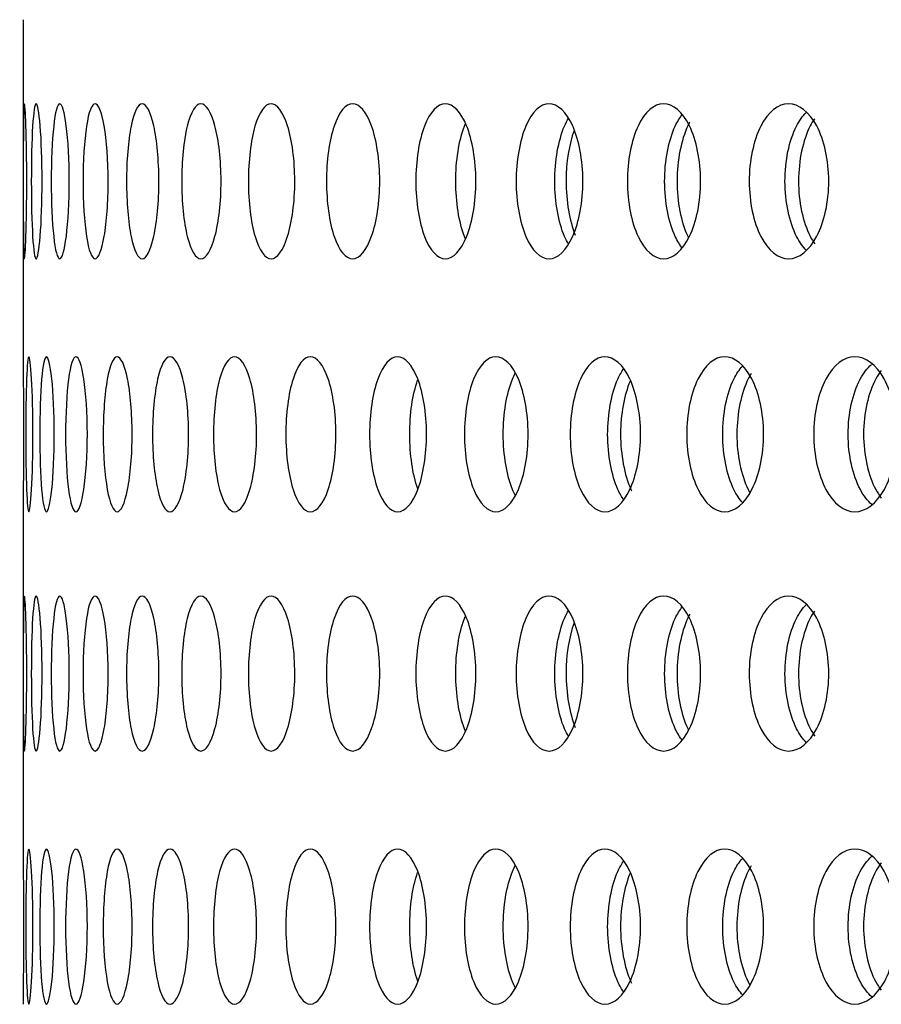
# Model space of a CAD drawing. Units: millimetres. Extents: x 0 to 291, y -7 to 204.
# Drawn here: x 238 to 241, y 148 to 151 of the extents above; entities that cross this region are included whole.
import ezdxf
from ezdxf.enums import TextEntityAlignment as Align

# ---------------------------------------------------------------- set-up
doc = ezdxf.new("R2010")
doc.units = ezdxf.units.MM
doc.layers.add('C-23G-CHAPA_CUBO', color=7, linetype='Continuous')
doc.layers.add('Predeterminado', color=7, linetype='Continuous')
doc.styles.add('SEACAD_Arial', font='arial.ttf')
doc.dimstyles.new('ISO', dxfattribs={"dimtxt": 3.125, "dimasz": 3.125, "dimexe": 1.5625, "dimexo": 0, "dimgap": 0.78125, "dimtad": 0, "dimlfac": 10, "dimtxsty": 'SEACAD_Arial', "dimblk1": '_SE_FILLED', "dimblk2": '_SE_FILLED', "dimsah": 1, "dimcen": 1.5625, "dimadec": 1, "dimazin": 0, "dimtfac": 0.5, "dimtmove": 0, "dimatfit": 3, "dimfxl": 1, "dimarcsym": 0})

# ---------------------------------------------------------------- blocks, each defined once
blk = doc.blocks.new('SE3')
at = {"layer": 'C-23G-CHAPA_CUBO', "color": 7, "linetype": 'Continuous'}
for p, q in [((238.0611, 151.3307), (238.0611, 150.2621)), ((238.0611, 149.7742), (238.0611, 148.7056))]:
    blk.add_line(p, q, dxfattribs=at)
for points, knots in [([(238.0655, 150.5758), (238.0641, 150.5758), (238.0631, 150.6015), (238.0619, 150.6912), (238.0617, 150.7557), (238.0617, 150.885), (238.0619, 150.9493), (238.0631, 151.0403), (238.0641, 151.0657), (238.067, 151.066), (238.0688, 151.0404), (238.0718, 150.9509), (238.0729, 150.8868), (238.0729, 150.7563), (238.0718, 150.6919), (238.0689, 150.6017), (238.067, 150.5758), (238.0655, 150.5758)], [0, 0, 0, 0, 0.125, 0.125, 0.25, 0.25, 0.375, 0.375, 0.5, 0.5, 0.625, 0.625, 0.75, 0.75, 0.875, 0.875, 1, 1, 1, 1]), ([(238.1026, 150.5758), (238.0982, 150.5758), (238.0942, 150.6015), (238.0888, 150.6912), (238.0873, 150.7557), (238.0873, 150.885), (238.0887, 150.9493), (238.0942, 151.0403), (238.0982, 151.0657), (238.107, 151.066), (238.1118, 151.0404), (238.1191, 150.9509), (238.1214, 150.8868), (238.1214, 150.7563), (238.1191, 150.6919), (238.1119, 150.6017), (238.1071, 150.5758), (238.1026, 150.5758)], [0, 0, 0, 0, 0.125, 0.125, 0.25, 0.25, 0.375, 0.375, 0.5, 0.5, 0.625, 0.625, 0.75, 0.75, 0.875, 0.875, 1, 1, 1, 1]), ([(238.1772, 150.5758), (238.1698, 150.5758), (238.1629, 150.6015), (238.1532, 150.6912), (238.1504, 150.7557), (238.1504, 150.885), (238.1531, 150.9493), (238.1629, 151.0403), (238.1698, 151.0657), (238.1845, 151.066), (238.1922, 151.0404), (238.2037, 150.9509), (238.2074, 150.8868), (238.2074, 150.7563), (238.2038, 150.6919), (238.1923, 150.6017), (238.1846, 150.5758), (238.1772, 150.5758)], [0, 0, 0, 0, 0.125, 0.125, 0.25, 0.25, 0.375, 0.375, 0.5, 0.5, 0.625, 0.625, 0.75, 0.75, 0.875, 0.875, 1, 1, 1, 1]), ([(238.289, 150.5758), (238.2786, 150.5758), (238.2688, 150.6015), (238.2549, 150.6912), (238.2509, 150.7557), (238.2508, 150.885), (238.2548, 150.9493), (238.2688, 151.0403), (238.2787, 151.0657), (238.2992, 151.066), (238.3099, 151.0404), (238.3256, 150.9509), (238.3305, 150.8868), (238.3306, 150.7563), (238.3258, 150.6919), (238.3101, 150.6017), (238.2994, 150.5758), (238.289, 150.5758)], [0, 0, 0, 0, 0.125, 0.125, 0.25, 0.25, 0.375, 0.375, 0.5, 0.5, 0.625, 0.625, 0.75, 0.75, 0.875, 0.875, 1, 1, 1, 1]), ([(238.4379, 150.5758), (238.4246, 150.5758), (238.4119, 150.6015), (238.3938, 150.6912), (238.3884, 150.7557), (238.3884, 150.885), (238.3936, 150.9493), (238.4119, 151.0403), (238.4246, 151.0657), (238.451, 151.066), (238.4646, 151.0404), (238.4845, 150.9509), (238.4907, 150.8868), (238.4907, 150.7563), (238.4847, 150.6919), (238.4648, 150.6017), (238.4513, 150.5758), (238.4379, 150.5758)], [0, 0, 0, 0, 0.125, 0.125, 0.25, 0.25, 0.375, 0.375, 0.5, 0.5, 0.625, 0.625, 0.75, 0.75, 0.875, 0.875, 1, 1, 1, 1]), ([(238.6236, 150.5758), (238.6073, 150.5758), (238.5918, 150.6015), (238.5694, 150.6912), (238.5629, 150.7557), (238.5628, 150.885), (238.5692, 150.9493), (238.5917, 151.0403), (238.6074, 151.0657), (238.6395, 151.066), (238.656, 151.0404), (238.68, 150.9509), (238.6874, 150.8868), (238.6875, 150.7563), (238.6802, 150.6919), (238.6562, 150.6017), (238.6398, 150.5758), (238.6236, 150.5758)], [0, 0, 0, 0, 0.125, 0.125, 0.25, 0.25, 0.375, 0.375, 0.5, 0.5, 0.625, 0.625, 0.75, 0.75, 0.875, 0.875, 1, 1, 1, 1]), ([(238.8456, 150.5758), (238.8264, 150.5758), (238.8081, 150.6015), (238.7816, 150.6912), (238.7738, 150.7557), (238.7737, 150.885), (238.7814, 150.9493), (238.808, 151.0403), (238.8265, 151.0657), (238.8643, 151.066), (238.8837, 151.0404), (238.9118, 150.9509), (238.9205, 150.8868), (238.9206, 150.7563), (238.912, 150.6919), (238.884, 150.6017), (238.8647, 150.5758), (238.8456, 150.5758)], [0, 0, 0, 0, 0.125, 0.125, 0.25, 0.25, 0.375, 0.375, 0.5, 0.5, 0.625, 0.625, 0.75, 0.75, 0.875, 0.875, 1, 1, 1, 1]), ([(239.1035, 150.5758), (239.0815, 150.5758), (239.0603, 150.6015), (239.0298, 150.6912), (239.0208, 150.7557), (239.0207, 150.885), (239.0295, 150.9493), (239.0603, 151.0403), (239.0816, 151.0657), (239.125, 151.066), (239.1472, 151.0404), (239.1793, 150.9509), (239.1892, 150.8868), (239.1893, 150.7563), (239.1796, 150.6919), (239.1475, 150.6017), (239.1255, 150.5758), (239.1035, 150.5758)], [0, 0, 0, 0, 0.125, 0.125, 0.25, 0.25, 0.375, 0.375, 0.5, 0.5, 0.625, 0.625, 0.75, 0.75, 0.875, 0.875, 1, 1, 1, 1]), ([(239.3968, 150.5758), (239.372, 150.5758), (239.3481, 150.6015), (239.3135, 150.6912), (239.3033, 150.7557), (239.3032, 150.885), (239.3132, 150.9493), (239.348, 151.0403), (239.372, 151.0657), (239.421, 151.066), (239.446, 151.0404), (239.4821, 150.9509), (239.4931, 150.8868), (239.4933, 150.7563), (239.4824, 150.6919), (239.4463, 150.6017), (239.4215, 150.5758), (239.3968, 150.5758)], [0, 0, 0, 0, 0.125, 0.125, 0.25, 0.25, 0.375, 0.375, 0.5, 0.5, 0.625, 0.625, 0.75, 0.75, 0.875, 0.875, 1, 1, 1, 1]), ([(239.7248, 150.5758), (239.6972, 150.5758), (239.6706, 150.6015), (239.6322, 150.6912), (239.6207, 150.7557), (239.6206, 150.885), (239.6318, 150.9493), (239.6706, 151.0403), (239.6973, 151.0657), (239.7517, 151.066), (239.7794, 151.0404), (239.8194, 150.9509), (239.8316, 150.8868), (239.8318, 150.7563), (239.8197, 150.6919), (239.7798, 150.6017), (239.7523, 150.5758), (239.7248, 150.5758)], [0, 0, 0, 0, 0.125, 0.125, 0.25, 0.25, 0.375, 0.375, 0.5, 0.5, 0.625, 0.625, 0.75, 0.75, 0.875, 0.875, 1, 1, 1, 1]), ([(240.0869, 150.5758), (240.0566, 150.5758), (240.0274, 150.6015), (239.9851, 150.6912), (239.9725, 150.7557), (239.9724, 150.885), (239.9847, 150.9493), (240.0273, 151.0403), (240.0567, 151.0657), (240.1164, 151.066), (240.1468, 151.0404), (240.1906, 150.9509), (240.204, 150.8868), (240.2041, 150.7563), (240.1909, 150.6919), (240.1472, 150.6017), (240.1171, 150.5758), (240.0869, 150.5758)], [0, 0, 0, 0, 0.125, 0.125, 0.25, 0.25, 0.375, 0.375, 0.5, 0.5, 0.625, 0.625, 0.75, 0.75, 0.875, 0.875, 1, 1, 1, 1]), ([(240.4822, 150.5758), (240.4494, 150.5758), (240.4176, 150.6015), (240.3715, 150.6912), (240.3578, 150.7557), (240.3576, 150.885), (240.371, 150.9493), (240.4175, 151.0403), (240.4495, 151.0657), (240.5144, 151.066), (240.5473, 151.0404), (240.5948, 150.9509), (240.6093, 150.8868), (240.6095, 150.7563), (240.5952, 150.6919), (240.5478, 150.6017), (240.5151, 150.5758), (240.4822, 150.5758)], [0, 0, 0, 0, 0.125, 0.125, 0.25, 0.25, 0.375, 0.375, 0.5, 0.5, 0.625, 0.625, 0.75, 0.75, 0.875, 0.875, 1, 1, 1, 1]), ([(239.7857, 150.622), (239.7814, 150.6293), (239.7773, 150.6374), (239.7543, 150.6912), (239.743, 150.7556), (239.7428, 150.885), (239.754, 150.9493), (239.7773, 151.0042), (239.7816, 151.0127), (239.7861, 151.0204)], [0.1002225, 0.1002225, 0.1002225, 0.1002225, 0.125, 0.125, 0.25, 0.25, 0.375, 0.375, 0.4007941, 0.4007941, 0.4007941, 0.4007941]), ([(240.1469, 150.6088), (240.1385, 150.6191), (240.1308, 150.6317), (240.1028, 150.6912), (240.0903, 150.7556), (240.0901, 150.885), (240.1024, 150.9493), (240.1303, 151.0092), (240.1378, 151.0215), (240.1459, 151.0317)], [0.0842418, 0.0842418, 0.0842418, 0.0842418, 0.125, 0.125, 0.25, 0.25, 0.375, 0.375, 0.41438, 0.41438, 0.41438, 0.41438]), ([(240.5388, 150.6021), (240.5273, 150.6135), (240.5167, 150.6284), (240.4846, 150.6912), (240.4709, 150.7556), (240.4707, 150.885), (240.4841, 150.9493), (240.5162, 151.0124), (240.5264, 151.0269), (240.5375, 151.0382)], [0.0749759, 0.0749759, 0.0749759, 0.0749759, 0.125, 0.125, 0.25, 0.25, 0.375, 0.375, 0.4232329, 0.4232329, 0.4232329, 0.4232329]), ([(240.5644, 151.0184), (240.5595, 151.0115), (240.555, 151.0039), (240.5276, 150.9509), (240.5138, 150.8868), (240.5136, 150.7563), (240.5273, 150.6919), (240.5549, 150.6379), (240.5598, 150.6298), (240.565, 150.6224)], [0.6020034, 0.6020034, 0.6020034, 0.6020034, 0.625, 0.625, 0.75, 0.75, 0.875, 0.875, 0.8996271, 0.8996271, 0.8996271, 0.8996271]), ([(239.4597, 150.6398), (239.4588, 150.642), (239.4579, 150.6441), (239.4399, 150.6912), (239.4297, 150.7556), (239.4296, 150.885), (239.4395, 150.9493), (239.4578, 150.9971), (239.4587, 150.9994), (239.4596, 151.0016)], [0.1188348, 0.1188348, 0.1188348, 0.1188348, 0.125, 0.125, 0.25, 0.25, 0.375, 0.375, 0.3813625, 0.3813625, 0.3813625, 0.3813625]), ([(240.1699, 151.008), (240.1677, 151.0041), (240.1656, 151), (240.1424, 150.9509), (240.1297, 150.8868), (240.1295, 150.7563), (240.142, 150.6919), (240.1638, 150.6455), (240.1645, 150.6441), (240.1651, 150.6428)], [0.6130497, 0.6130497, 0.6130497, 0.6130497, 0.625, 0.625, 0.75, 0.75, 0.875, 0.875, 0.8786971, 0.8786971, 0.8786971, 0.8786971]), ([(239.8038, 150.9812), (239.788, 150.9376), (239.7787, 150.88), (239.7786, 150.7581), (239.7893, 150.6954), (239.8077, 150.6506)], [0.6379485, 0.6379485, 0.6379485, 0.6379485, 0.75, 0.75, 0.8715463, 0.8715463, 0.8715463, 0.8715463]), ([(238.0611, 150.2656), (238.0611, 150.2632), (238.0614, 150.2382), (238.0623, 150.1513), (238.0627, 150.087), (238.0627, 149.9562), (238.0623, 149.8916), (238.0614, 149.8015), (238.061, 149.7758), (238.0611, 149.7758)], [0.50677, 0.50677, 0.50677, 0.50677, 0.625, 0.625, 0.75, 0.75, 0.875, 0.875, 1, 1, 1, 1]), ([(238.0794, 149.7758), (238.0764, 149.7758), (238.0739, 149.8013), (238.0706, 149.8909), (238.0698, 149.9554), (238.0697, 150.0851), (238.0706, 150.1495), (238.0739, 150.2405), (238.0764, 150.2657), (238.0823, 150.266), (238.0856, 150.2406), (238.0908, 150.1513), (238.0925, 150.087), (238.0925, 149.9562), (238.0908, 149.8916), (238.0857, 149.8015), (238.0824, 149.7758), (238.0794, 149.7758)], [0, 0, 0, 0, 0.125, 0.125, 0.25, 0.25, 0.375, 0.375, 0.5, 0.5, 0.625, 0.625, 0.75, 0.75, 0.875, 0.875, 1, 1, 1, 1]), ([(238.1352, 149.7758), (238.1293, 149.7758), (238.1238, 149.8013), (238.1162, 149.8909), (238.114, 149.9554), (238.114, 150.0851), (238.1161, 150.1495), (238.1238, 150.2405), (238.1293, 150.2657), (238.141, 150.266), (238.1474, 150.2406), (238.1568, 150.1513), (238.1598, 150.087), (238.1599, 149.9562), (238.1569, 149.8916), (238.1475, 149.8015), (238.1412, 149.7758), (238.1352, 149.7758)], [0, 0, 0, 0, 0.125, 0.125, 0.25, 0.25, 0.375, 0.375, 0.5, 0.5, 0.625, 0.625, 0.75, 0.75, 0.875, 0.875, 1, 1, 1, 1]), ([(238.2284, 149.7758), (238.2195, 149.7758), (238.2111, 149.8013), (238.1992, 149.8909), (238.1958, 149.9554), (238.1957, 150.0851), (238.1991, 150.1495), (238.2111, 150.2405), (238.2195, 150.2657), (238.2371, 150.266), (238.2464, 150.2406), (238.2601, 150.1513), (238.2644, 150.087), (238.2645, 149.9562), (238.2602, 149.8916), (238.2466, 149.8015), (238.2374, 149.7758), (238.2284, 149.7758)], [0, 0, 0, 0, 0.125, 0.125, 0.25, 0.25, 0.375, 0.375, 0.5, 0.5, 0.625, 0.625, 0.75, 0.75, 0.875, 0.875, 1, 1, 1, 1]), ([(238.3588, 149.7758), (238.3469, 149.7758), (238.3356, 149.8013), (238.3195, 149.8909), (238.3147, 149.9554), (238.3147, 150.0851), (238.3193, 150.1495), (238.3356, 150.2405), (238.3469, 150.2657), (238.3704, 150.266), (238.3827, 150.2406), (238.4006, 150.1513), (238.4062, 150.087), (238.4063, 149.9562), (238.4007, 149.8916), (238.3828, 149.8015), (238.3707, 149.7758), (238.3588, 149.7758)], [0, 0, 0, 0, 0.125, 0.125, 0.25, 0.25, 0.375, 0.375, 0.5, 0.5, 0.625, 0.625, 0.75, 0.75, 0.875, 0.875, 1, 1, 1, 1]), ([(238.5261, 149.7758), (238.5113, 149.7758), (238.4971, 149.8013), (238.4767, 149.8909), (238.4707, 149.9554), (238.4706, 150.0851), (238.4765, 150.1495), (238.497, 150.2405), (238.5113, 150.2657), (238.5406, 150.266), (238.5558, 150.2406), (238.5779, 150.1513), (238.5847, 150.087), (238.5848, 149.9562), (238.5781, 149.8916), (238.556, 149.8015), (238.5409, 149.7758), (238.5261, 149.7758)], [0, 0, 0, 0, 0.125, 0.125, 0.25, 0.25, 0.375, 0.375, 0.5, 0.5, 0.625, 0.625, 0.75, 0.75, 0.875, 0.875, 1, 1, 1, 1]), ([(238.73, 149.7758), (238.7122, 149.7758), (238.6952, 149.8013), (238.6706, 149.8909), (238.6634, 149.9554), (238.6633, 150.0851), (238.6704, 150.1495), (238.6951, 150.2405), (238.7122, 150.2657), (238.7473, 150.266), (238.7654, 150.2406), (238.7916, 150.1513), (238.7997, 150.087), (238.7998, 149.9562), (238.7918, 149.8916), (238.7656, 149.8015), (238.7477, 149.7758), (238.73, 149.7758)], [0, 0, 0, 0, 0.125, 0.125, 0.25, 0.25, 0.375, 0.375, 0.5, 0.5, 0.625, 0.625, 0.75, 0.75, 0.875, 0.875, 1, 1, 1, 1]), ([(238.97, 149.7758), (238.9493, 149.7758), (238.9295, 149.8013), (238.9008, 149.8909), (238.8923, 149.9554), (238.8922, 150.0851), (238.9005, 150.1495), (238.9294, 150.2405), (238.9494, 150.2657), (238.9901, 150.266), (239.011, 150.2406), (239.0413, 150.1513), (239.0507, 150.087), (239.0508, 149.9562), (239.0416, 149.8916), (239.0113, 149.8015), (238.9906, 149.7758), (238.97, 149.7758)], [0, 0, 0, 0, 0.125, 0.125, 0.25, 0.25, 0.375, 0.375, 0.5, 0.5, 0.625, 0.625, 0.75, 0.75, 0.875, 0.875, 1, 1, 1, 1]), ([(239.2456, 149.7758), (239.2222, 149.7758), (239.1996, 149.8013), (239.1668, 149.8909), (239.157, 149.9554), (239.1569, 150.0851), (239.1664, 150.1495), (239.1995, 150.2405), (239.2222, 150.2657), (239.2685, 150.266), (239.2922, 150.2406), (239.3266, 150.1513), (239.3372, 150.087), (239.3373, 149.9562), (239.3269, 149.8916), (239.2926, 149.8015), (239.2691, 149.7758), (239.2456, 149.7758)], [0, 0, 0, 0, 0.125, 0.125, 0.25, 0.25, 0.375, 0.375, 0.5, 0.5, 0.625, 0.625, 0.75, 0.75, 0.875, 0.875, 1, 1, 1, 1]), ([(239.5563, 149.7758), (239.5301, 149.7758), (239.5048, 149.8013), (239.468, 149.8909), (239.457, 149.9554), (239.4569, 150.0851), (239.4676, 150.1495), (239.5046, 150.2405), (239.5301, 150.2657), (239.582, 150.266), (239.6084, 150.2406), (239.6467, 150.1513), (239.6585, 150.087), (239.6587, 149.9562), (239.647, 149.8916), (239.6088, 149.8015), (239.5826, 149.7758), (239.5563, 149.7758)], [0, 0, 0, 0, 0.125, 0.125, 0.25, 0.25, 0.375, 0.375, 0.5, 0.5, 0.625, 0.625, 0.75, 0.75, 0.875, 0.875, 1, 1, 1, 1]), ([(239.9014, 149.7758), (239.8725, 149.7758), (239.8445, 149.8013), (239.8038, 149.8909), (239.7916, 149.9554), (239.7915, 150.0851), (239.8034, 150.1495), (239.8444, 150.2405), (239.8725, 150.2657), (239.9297, 150.266), (239.9589, 150.2406), (240.0011, 150.1513), (240.014, 150.087), (240.0142, 149.9562), (240.0014, 149.8916), (239.9593, 149.8015), (239.9304, 149.7758), (239.9014, 149.7758)], [0, 0, 0, 0, 0.125, 0.125, 0.25, 0.25, 0.375, 0.375, 0.5, 0.5, 0.625, 0.625, 0.75, 0.75, 0.875, 0.875, 1, 1, 1, 1]), ([(240.2803, 149.7758), (240.2487, 149.7758), (240.218, 149.8013), (240.1735, 149.8909), (240.1602, 149.9554), (240.16, 150.0851), (240.173, 150.1495), (240.2179, 150.2405), (240.2487, 150.2657), (240.3112, 150.266), (240.343, 150.2406), (240.3889, 150.1513), (240.403, 150.087), (240.4032, 149.9562), (240.3893, 149.8916), (240.3434, 149.8015), (240.3119, 149.7758), (240.2803, 149.7758)], [0, 0, 0, 0, 0.125, 0.125, 0.25, 0.25, 0.375, 0.375, 0.5, 0.5, 0.625, 0.625, 0.75, 0.75, 0.875, 0.875, 1, 1, 1, 1]), ([(240.3375, 149.8041), (240.3272, 149.8151), (240.3177, 149.8292), (240.2872, 149.8909), (240.2739, 149.9554), (240.2738, 150.0851), (240.2867, 150.1496), (240.3172, 150.2115), (240.3264, 150.2253), (240.3363, 150.2362)], [0.078034, 0.078034, 0.078034, 0.078034, 0.125, 0.125, 0.25, 0.25, 0.375, 0.375, 0.4202342, 0.4202342, 0.4202342, 0.4202342]), ([(240.692, 149.7758), (240.6578, 149.7758), (240.6246, 149.8013), (240.5763, 149.8909), (240.5618, 149.9554), (240.5617, 150.0851), (240.5758, 150.1495), (240.6245, 150.2405), (240.6578, 150.2657), (240.7254, 150.266), (240.7598, 150.2406), (240.8094, 150.1513), (240.8247, 150.087), (240.8249, 149.9562), (240.8099, 149.8916), (240.7603, 149.8015), (240.7262, 149.7758), (240.692, 149.7758)], [0, 0, 0, 0, 0.125, 0.125, 0.25, 0.25, 0.375, 0.375, 0.5, 0.5, 0.625, 0.625, 0.75, 0.75, 0.875, 0.875, 1, 1, 1, 1]), ([(240.7457, 149.7985), (240.7322, 149.8102), (240.7198, 149.8262), (240.6851, 149.8909), (240.6707, 149.9554), (240.6705, 150.0851), (240.6846, 150.1496), (240.7192, 150.2144), (240.7312, 150.2302), (240.7442, 150.2418)], [0.0696741, 0.0696741, 0.0696741, 0.0696741, 0.125, 0.125, 0.25, 0.25, 0.375, 0.375, 0.428428, 0.428428, 0.428428, 0.428428]), ([(239.6174, 149.8282), (239.6145, 149.8337), (239.6118, 149.8397), (239.5909, 149.8909), (239.5799, 149.9554), (239.5798, 150.0851), (239.5905, 150.1496), (239.6117, 150.2018), (239.6146, 150.2082), (239.6177, 150.2141)], [0.1072335, 0.1072335, 0.1072335, 0.1072335, 0.125, 0.125, 0.25, 0.25, 0.375, 0.375, 0.3937656, 0.3937656, 0.3937656, 0.3937656]), ([(239.9613, 149.813), (239.9545, 149.8224), (239.9482, 149.8335), (239.9222, 149.8909), (239.9101, 149.9554), (239.91, 150.0851), (239.9218, 150.1496), (239.948, 150.2079), (239.9544, 150.2192), (239.9613, 150.2288)], [0.0898051, 0.0898051, 0.0898051, 0.0898051, 0.125, 0.125, 0.25, 0.25, 0.375, 0.375, 0.4105576, 0.4105576, 0.4105576, 0.4105576]), ([(240.3641, 150.2129), (240.3608, 150.2076), (240.3576, 150.202), (240.3323, 150.1513), (240.3189, 150.087), (240.3187, 149.9562), (240.3319, 149.8916), (240.3558, 149.8433), (240.3575, 149.8402), (240.3592, 149.8371)], [0.6082188, 0.6082188, 0.6082188, 0.6082188, 0.625, 0.625, 0.75, 0.75, 0.875, 0.875, 0.8840129, 0.8840129, 0.8840129, 0.8840129]), ([(240.775, 150.222), (240.769, 150.2142), (240.7634, 150.2055), (240.734, 150.1513), (240.7194, 150.087), (240.7192, 149.9562), (240.7336, 149.8916), (240.7632, 149.8365), (240.7691, 149.8273), (240.7753, 149.8192)], [0.5981732, 0.5981732, 0.5981732, 0.5981732, 0.625, 0.625, 0.75, 0.75, 0.875, 0.875, 0.9030668, 0.9030668, 0.9030668, 0.9030668]), ([(239.3092, 149.8487), (239.2935, 149.8933), (239.2842, 149.9566), (239.2841, 150.0838), (239.2931, 150.1469), (239.3089, 150.1922)], [0.1273917, 0.1273917, 0.1273917, 0.1273917, 0.25, 0.25, 0.3723951, 0.3723951, 0.3723951, 0.3723951]), ([(239.9809, 150.1892), (239.9622, 150.145), (239.9511, 150.0838), (239.9509, 149.9562), (239.963, 149.8916), (239.9842, 149.8449), (239.9849, 149.8433), (239.9857, 149.8417)], [0.6311473, 0.6311473, 0.6311473, 0.6311473, 0.75, 0.75, 0.875, 0.875, 0.8795689, 0.8795689, 0.8795689, 0.8795689]), ([(238.0655, 149.0193), (238.0641, 149.0193), (238.0631, 149.045), (238.0619, 149.1347), (238.0617, 149.1991), (238.0617, 149.3285), (238.0619, 149.3928), (238.0631, 149.4838), (238.0641, 149.5092), (238.067, 149.5095), (238.0688, 149.4839), (238.0718, 149.3944), (238.0729, 149.3302), (238.0729, 149.1998), (238.0718, 149.1354), (238.0689, 149.0452), (238.067, 149.0193), (238.0655, 149.0193)], [0, 0, 0, 0, 0.125, 0.125, 0.25, 0.25, 0.375, 0.375, 0.5, 0.5, 0.625, 0.625, 0.75, 0.75, 0.875, 0.875, 1, 1, 1, 1]), ([(238.1026, 149.0193), (238.0982, 149.0193), (238.0942, 149.045), (238.0888, 149.1347), (238.0873, 149.1991), (238.0873, 149.3285), (238.0887, 149.3928), (238.0942, 149.4838), (238.0982, 149.5092), (238.107, 149.5095), (238.1118, 149.4839), (238.1191, 149.3944), (238.1214, 149.3302), (238.1214, 149.1998), (238.1191, 149.1354), (238.1119, 149.0452), (238.1071, 149.0193), (238.1026, 149.0193)], [0, 0, 0, 0, 0.125, 0.125, 0.25, 0.25, 0.375, 0.375, 0.5, 0.5, 0.625, 0.625, 0.75, 0.75, 0.875, 0.875, 1, 1, 1, 1]), ([(238.1772, 149.0193), (238.1698, 149.0193), (238.1629, 149.045), (238.1532, 149.1347), (238.1504, 149.1991), (238.1504, 149.3285), (238.1531, 149.3928), (238.1629, 149.4838), (238.1698, 149.5092), (238.1845, 149.5095), (238.1922, 149.4839), (238.2037, 149.3944), (238.2074, 149.3302), (238.2074, 149.1998), (238.2038, 149.1354), (238.1923, 149.0452), (238.1846, 149.0193), (238.1772, 149.0193)], [0, 0, 0, 0, 0.125, 0.125, 0.25, 0.25, 0.375, 0.375, 0.5, 0.5, 0.625, 0.625, 0.75, 0.75, 0.875, 0.875, 1, 1, 1, 1]), ([(238.289, 149.0193), (238.2786, 149.0193), (238.2688, 149.045), (238.2549, 149.1347), (238.2509, 149.1991), (238.2508, 149.3285), (238.2548, 149.3928), (238.2688, 149.4838), (238.2787, 149.5092), (238.2992, 149.5095), (238.3099, 149.4839), (238.3256, 149.3944), (238.3305, 149.3302), (238.3306, 149.1998), (238.3258, 149.1354), (238.3101, 149.0452), (238.2994, 149.0193), (238.289, 149.0193)], [0, 0, 0, 0, 0.125, 0.125, 0.25, 0.25, 0.375, 0.375, 0.5, 0.5, 0.625, 0.625, 0.75, 0.75, 0.875, 0.875, 1, 1, 1, 1]), ([(238.4379, 149.0193), (238.4246, 149.0193), (238.4119, 149.045), (238.3938, 149.1347), (238.3884, 149.1991), (238.3884, 149.3285), (238.3936, 149.3928), (238.4119, 149.4838), (238.4246, 149.5092), (238.451, 149.5095), (238.4646, 149.4839), (238.4845, 149.3944), (238.4907, 149.3302), (238.4907, 149.1998), (238.4847, 149.1354), (238.4648, 149.0452), (238.4513, 149.0193), (238.4379, 149.0193)], [0, 0, 0, 0, 0.125, 0.125, 0.25, 0.25, 0.375, 0.375, 0.5, 0.5, 0.625, 0.625, 0.75, 0.75, 0.875, 0.875, 1, 1, 1, 1]), ([(238.6236, 149.0193), (238.6073, 149.0193), (238.5918, 149.045), (238.5694, 149.1347), (238.5629, 149.1991), (238.5628, 149.3285), (238.5692, 149.3928), (238.5917, 149.4838), (238.6074, 149.5092), (238.6395, 149.5095), (238.656, 149.4839), (238.68, 149.3944), (238.6874, 149.3302), (238.6875, 149.1998), (238.6802, 149.1354), (238.6562, 149.0452), (238.6398, 149.0193), (238.6236, 149.0193)], [0, 0, 0, 0, 0.125, 0.125, 0.25, 0.25, 0.375, 0.375, 0.5, 0.5, 0.625, 0.625, 0.75, 0.75, 0.875, 0.875, 1, 1, 1, 1]), ([(238.8456, 149.0193), (238.8264, 149.0193), (238.8081, 149.045), (238.7816, 149.1347), (238.7738, 149.1991), (238.7737, 149.3285), (238.7814, 149.3928), (238.808, 149.4838), (238.8265, 149.5092), (238.8643, 149.5095), (238.8837, 149.4839), (238.9118, 149.3944), (238.9205, 149.3302), (238.9206, 149.1998), (238.912, 149.1354), (238.884, 149.0452), (238.8647, 149.0193), (238.8456, 149.0193)], [0, 0, 0, 0, 0.125, 0.125, 0.25, 0.25, 0.375, 0.375, 0.5, 0.5, 0.625, 0.625, 0.75, 0.75, 0.875, 0.875, 1, 1, 1, 1]), ([(239.1035, 149.0193), (239.0815, 149.0193), (239.0603, 149.045), (239.0298, 149.1347), (239.0208, 149.1991), (239.0207, 149.3285), (239.0295, 149.3928), (239.0603, 149.4838), (239.0816, 149.5092), (239.125, 149.5095), (239.1472, 149.4839), (239.1793, 149.3944), (239.1892, 149.3302), (239.1893, 149.1998), (239.1796, 149.1354), (239.1475, 149.0452), (239.1255, 149.0193), (239.1035, 149.0193)], [0, 0, 0, 0, 0.125, 0.125, 0.25, 0.25, 0.375, 0.375, 0.5, 0.5, 0.625, 0.625, 0.75, 0.75, 0.875, 0.875, 1, 1, 1, 1]), ([(239.3968, 149.0193), (239.372, 149.0193), (239.3481, 149.045), (239.3135, 149.1347), (239.3033, 149.1991), (239.3032, 149.3285), (239.3132, 149.3928), (239.348, 149.4838), (239.372, 149.5092), (239.421, 149.5095), (239.446, 149.4839), (239.4821, 149.3944), (239.4931, 149.3302), (239.4933, 149.1998), (239.4824, 149.1354), (239.4463, 149.0452), (239.4215, 149.0193), (239.3968, 149.0193)], [0, 0, 0, 0, 0.125, 0.125, 0.25, 0.25, 0.375, 0.375, 0.5, 0.5, 0.625, 0.625, 0.75, 0.75, 0.875, 0.875, 1, 1, 1, 1]), ([(239.7248, 149.0193), (239.6972, 149.0193), (239.6706, 149.045), (239.6322, 149.1347), (239.6207, 149.1991), (239.6206, 149.3285), (239.6318, 149.3928), (239.6706, 149.4838), (239.6973, 149.5092), (239.7517, 149.5095), (239.7794, 149.4839), (239.8194, 149.3944), (239.8316, 149.3302), (239.8318, 149.1998), (239.8197, 149.1354), (239.7798, 149.0452), (239.7523, 149.0193), (239.7248, 149.0193)], [0, 0, 0, 0, 0.125, 0.125, 0.25, 0.25, 0.375, 0.375, 0.5, 0.5, 0.625, 0.625, 0.75, 0.75, 0.875, 0.875, 1, 1, 1, 1]), ([(240.0869, 149.0193), (240.0566, 149.0193), (240.0274, 149.045), (239.9851, 149.1347), (239.9725, 149.1991), (239.9724, 149.3285), (239.9847, 149.3928), (240.0273, 149.4838), (240.0567, 149.5092), (240.1164, 149.5095), (240.1468, 149.4839), (240.1906, 149.3944), (240.204, 149.3302), (240.2041, 149.1998), (240.1909, 149.1354), (240.1472, 149.0452), (240.1171, 149.0193), (240.0869, 149.0193)], [0, 0, 0, 0, 0.125, 0.125, 0.25, 0.25, 0.375, 0.375, 0.5, 0.5, 0.625, 0.625, 0.75, 0.75, 0.875, 0.875, 1, 1, 1, 1]), ([(240.4822, 149.0193), (240.4494, 149.0193), (240.4176, 149.045), (240.3715, 149.1347), (240.3578, 149.1991), (240.3576, 149.3285), (240.371, 149.3928), (240.4175, 149.4838), (240.4495, 149.5092), (240.5144, 149.5095), (240.5473, 149.4839), (240.5948, 149.3944), (240.6093, 149.3302), (240.6095, 149.1998), (240.5952, 149.1354), (240.5478, 149.0452), (240.5151, 149.0193), (240.4822, 149.0193)], [0, 0, 0, 0, 0.125, 0.125, 0.25, 0.25, 0.375, 0.375, 0.5, 0.5, 0.625, 0.625, 0.75, 0.75, 0.875, 0.875, 1, 1, 1, 1]), ([(239.7857, 149.0655), (239.7814, 149.0728), (239.7773, 149.0809), (239.7543, 149.1347), (239.743, 149.1991), (239.7428, 149.3285), (239.754, 149.3928), (239.7773, 149.4477), (239.7816, 149.4562), (239.7861, 149.4639)], [0.1002225, 0.1002225, 0.1002225, 0.1002225, 0.125, 0.125, 0.25, 0.25, 0.375, 0.375, 0.4007941, 0.4007941, 0.4007941, 0.4007941]), ([(240.1469, 149.0523), (240.1385, 149.0626), (240.1308, 149.0752), (240.1028, 149.1347), (240.0903, 149.1991), (240.0901, 149.3285), (240.1024, 149.3928), (240.1303, 149.4526), (240.1378, 149.465), (240.1459, 149.4751)], [0.0842418, 0.0842418, 0.0842418, 0.0842418, 0.125, 0.125, 0.25, 0.25, 0.375, 0.375, 0.41438, 0.41438, 0.41438, 0.41438]), ([(240.5388, 149.0456), (240.5273, 149.057), (240.5167, 149.0719), (240.4846, 149.1347), (240.4709, 149.1991), (240.4707, 149.3285), (240.4841, 149.3928), (240.5162, 149.4559), (240.5264, 149.4704), (240.5375, 149.4817)], [0.0749759, 0.0749759, 0.0749759, 0.0749759, 0.125, 0.125, 0.25, 0.25, 0.375, 0.375, 0.4232329, 0.4232329, 0.4232329, 0.4232329]), ([(240.5644, 149.4619), (240.5595, 149.455), (240.555, 149.4474), (240.5276, 149.3944), (240.5138, 149.3303), (240.5136, 149.1998), (240.5273, 149.1354), (240.5549, 149.0814), (240.5598, 149.0732), (240.565, 149.0659)], [0.6020034, 0.6020034, 0.6020034, 0.6020034, 0.625, 0.625, 0.75, 0.75, 0.875, 0.875, 0.8996271, 0.8996271, 0.8996271, 0.8996271]), ([(239.4597, 149.0833), (239.4588, 149.0854), (239.4579, 149.0876), (239.4399, 149.1347), (239.4297, 149.1991), (239.4296, 149.3285), (239.4395, 149.3928), (239.4578, 149.4406), (239.4587, 149.4429), (239.4596, 149.4451)], [0.1188348, 0.1188348, 0.1188348, 0.1188348, 0.125, 0.125, 0.25, 0.25, 0.375, 0.375, 0.3813625, 0.3813625, 0.3813625, 0.3813625]), ([(240.1699, 149.4515), (240.1677, 149.4475), (240.1656, 149.4434), (240.1424, 149.3944), (240.1297, 149.3303), (240.1295, 149.1998), (240.142, 149.1354), (240.1638, 149.0889), (240.1645, 149.0876), (240.1651, 149.0863)], [0.6130497, 0.6130497, 0.6130497, 0.6130497, 0.625, 0.625, 0.75, 0.75, 0.875, 0.875, 0.8786971, 0.8786971, 0.8786971, 0.8786971]), ([(239.8038, 149.4246), (239.788, 149.3811), (239.7787, 149.3235), (239.7786, 149.2016), (239.7893, 149.1389), (239.8077, 149.094)], [0.6379485, 0.6379485, 0.6379485, 0.6379485, 0.75, 0.75, 0.8715463, 0.8715463, 0.8715463, 0.8715463]), ([(238.0611, 148.7091), (238.0611, 148.7067), (238.0614, 148.6816), (238.0623, 148.5948), (238.0627, 148.5304), (238.0627, 148.3997), (238.0623, 148.3351), (238.0614, 148.245), (238.061, 148.2193), (238.0611, 148.2193)], [0.50677, 0.50677, 0.50677, 0.50677, 0.625, 0.625, 0.75, 0.75, 0.875, 0.875, 1, 1, 1, 1]), ([(238.0794, 148.2193), (238.0764, 148.2193), (238.0739, 148.2448), (238.0706, 148.3344), (238.0698, 148.3989), (238.0697, 148.5286), (238.0706, 148.593), (238.0739, 148.6839), (238.0764, 148.7091), (238.0823, 148.7095), (238.0856, 148.6841), (238.0908, 148.5948), (238.0925, 148.5304), (238.0925, 148.3997), (238.0908, 148.3351), (238.0857, 148.245), (238.0824, 148.2193), (238.0794, 148.2193)], [0, 0, 0, 0, 0.125, 0.125, 0.25, 0.25, 0.375, 0.375, 0.5, 0.5, 0.625, 0.625, 0.75, 0.75, 0.875, 0.875, 1, 1, 1, 1]), ([(238.1352, 148.2193), (238.1293, 148.2193), (238.1238, 148.2448), (238.1162, 148.3344), (238.114, 148.3989), (238.114, 148.5286), (238.1161, 148.593), (238.1238, 148.6839), (238.1293, 148.7091), (238.141, 148.7095), (238.1474, 148.6841), (238.1568, 148.5948), (238.1598, 148.5304), (238.1599, 148.3997), (238.1569, 148.3351), (238.1475, 148.245), (238.1412, 148.2193), (238.1352, 148.2193)], [0, 0, 0, 0, 0.125, 0.125, 0.25, 0.25, 0.375, 0.375, 0.5, 0.5, 0.625, 0.625, 0.75, 0.75, 0.875, 0.875, 1, 1, 1, 1]), ([(238.2284, 148.2193), (238.2195, 148.2193), (238.2111, 148.2448), (238.1992, 148.3344), (238.1958, 148.3989), (238.1957, 148.5286), (238.1991, 148.593), (238.2111, 148.6839), (238.2195, 148.7091), (238.2371, 148.7095), (238.2464, 148.6841), (238.2601, 148.5948), (238.2644, 148.5304), (238.2645, 148.3997), (238.2602, 148.3351), (238.2466, 148.245), (238.2374, 148.2193), (238.2284, 148.2193)], [0, 0, 0, 0, 0.125, 0.125, 0.25, 0.25, 0.375, 0.375, 0.5, 0.5, 0.625, 0.625, 0.75, 0.75, 0.875, 0.875, 1, 1, 1, 1]), ([(238.3588, 148.2193), (238.3469, 148.2193), (238.3356, 148.2448), (238.3195, 148.3344), (238.3147, 148.3989), (238.3147, 148.5286), (238.3193, 148.593), (238.3356, 148.6839), (238.3469, 148.7091), (238.3704, 148.7095), (238.3827, 148.6841), (238.4006, 148.5948), (238.4062, 148.5304), (238.4063, 148.3997), (238.4007, 148.3351), (238.3828, 148.245), (238.3707, 148.2193), (238.3588, 148.2193)], [0, 0, 0, 0, 0.125, 0.125, 0.25, 0.25, 0.375, 0.375, 0.5, 0.5, 0.625, 0.625, 0.75, 0.75, 0.875, 0.875, 1, 1, 1, 1]), ([(238.5261, 148.2193), (238.5113, 148.2193), (238.4971, 148.2448), (238.4767, 148.3344), (238.4707, 148.3989), (238.4706, 148.5286), (238.4765, 148.593), (238.497, 148.6839), (238.5113, 148.7091), (238.5406, 148.7095), (238.5558, 148.6841), (238.5779, 148.5948), (238.5847, 148.5304), (238.5848, 148.3997), (238.5781, 148.3351), (238.556, 148.245), (238.5409, 148.2193), (238.5261, 148.2193)], [0, 0, 0, 0, 0.125, 0.125, 0.25, 0.25, 0.375, 0.375, 0.5, 0.5, 0.625, 0.625, 0.75, 0.75, 0.875, 0.875, 1, 1, 1, 1]), ([(238.73, 148.2193), (238.7122, 148.2193), (238.6952, 148.2448), (238.6706, 148.3344), (238.6634, 148.3989), (238.6633, 148.5286), (238.6704, 148.593), (238.6951, 148.6839), (238.7122, 148.7091), (238.7473, 148.7095), (238.7654, 148.6841), (238.7916, 148.5948), (238.7997, 148.5304), (238.7998, 148.3997), (238.7918, 148.3351), (238.7656, 148.245), (238.7477, 148.2193), (238.73, 148.2193)], [0, 0, 0, 0, 0.125, 0.125, 0.25, 0.25, 0.375, 0.375, 0.5, 0.5, 0.625, 0.625, 0.75, 0.75, 0.875, 0.875, 1, 1, 1, 1]), ([(238.97, 148.2193), (238.9493, 148.2193), (238.9295, 148.2448), (238.9008, 148.3344), (238.8923, 148.3989), (238.8922, 148.5286), (238.9005, 148.593), (238.9294, 148.6839), (238.9494, 148.7091), (238.9901, 148.7095), (239.011, 148.6841), (239.0413, 148.5948), (239.0507, 148.5304), (239.0508, 148.3997), (239.0416, 148.3351), (239.0113, 148.245), (238.9906, 148.2193), (238.97, 148.2193)], [0, 0, 0, 0, 0.125, 0.125, 0.25, 0.25, 0.375, 0.375, 0.5, 0.5, 0.625, 0.625, 0.75, 0.75, 0.875, 0.875, 1, 1, 1, 1]), ([(239.2456, 148.2193), (239.2222, 148.2193), (239.1996, 148.2448), (239.1668, 148.3344), (239.157, 148.3989), (239.1569, 148.5286), (239.1664, 148.593), (239.1995, 148.6839), (239.2222, 148.7091), (239.2685, 148.7095), (239.2922, 148.6841), (239.3266, 148.5948), (239.3372, 148.5304), (239.3373, 148.3997), (239.3269, 148.3351), (239.2926, 148.245), (239.2691, 148.2193), (239.2456, 148.2193)], [0, 0, 0, 0, 0.125, 0.125, 0.25, 0.25, 0.375, 0.375, 0.5, 0.5, 0.625, 0.625, 0.75, 0.75, 0.875, 0.875, 1, 1, 1, 1]), ([(239.5563, 148.2193), (239.5301, 148.2193), (239.5048, 148.2448), (239.468, 148.3344), (239.457, 148.3989), (239.4569, 148.5286), (239.4676, 148.593), (239.5046, 148.6839), (239.5301, 148.7091), (239.582, 148.7095), (239.6084, 148.6841), (239.6467, 148.5948), (239.6585, 148.5304), (239.6587, 148.3997), (239.647, 148.3351), (239.6088, 148.245), (239.5826, 148.2193), (239.5563, 148.2193)], [0, 0, 0, 0, 0.125, 0.125, 0.25, 0.25, 0.375, 0.375, 0.5, 0.5, 0.625, 0.625, 0.75, 0.75, 0.875, 0.875, 1, 1, 1, 1]), ([(239.9014, 148.2193), (239.8725, 148.2193), (239.8445, 148.2448), (239.8038, 148.3344), (239.7916, 148.3989), (239.7915, 148.5286), (239.8034, 148.593), (239.8444, 148.6839), (239.8725, 148.7091), (239.9297, 148.7095), (239.9589, 148.6841), (240.0011, 148.5948), (240.014, 148.5304), (240.0142, 148.3997), (240.0014, 148.3351), (239.9593, 148.245), (239.9304, 148.2193), (239.9014, 148.2193)], [0, 0, 0, 0, 0.125, 0.125, 0.25, 0.25, 0.375, 0.375, 0.5, 0.5, 0.625, 0.625, 0.75, 0.75, 0.875, 0.875, 1, 1, 1, 1]), ([(240.2803, 148.2193), (240.2487, 148.2193), (240.218, 148.2448), (240.1735, 148.3344), (240.1602, 148.3989), (240.16, 148.5286), (240.173, 148.593), (240.2179, 148.6839), (240.2487, 148.7091), (240.3112, 148.7095), (240.343, 148.6841), (240.3889, 148.5948), (240.403, 148.5304), (240.4032, 148.3997), (240.3893, 148.3351), (240.3434, 148.245), (240.3119, 148.2193), (240.2803, 148.2193)], [0, 0, 0, 0, 0.125, 0.125, 0.25, 0.25, 0.375, 0.375, 0.5, 0.5, 0.625, 0.625, 0.75, 0.75, 0.875, 0.875, 1, 1, 1, 1]), ([(240.3375, 148.2476), (240.3272, 148.2586), (240.3177, 148.2727), (240.2872, 148.3344), (240.2739, 148.3989), (240.2738, 148.5286), (240.2867, 148.5931), (240.3172, 148.6549), (240.3264, 148.6687), (240.3363, 148.6797)], [0.078034, 0.078034, 0.078034, 0.078034, 0.125, 0.125, 0.25, 0.25, 0.375, 0.375, 0.4202342, 0.4202342, 0.4202342, 0.4202342]), ([(240.692, 148.2193), (240.6578, 148.2193), (240.6246, 148.2448), (240.5763, 148.3344), (240.5618, 148.3989), (240.5617, 148.5286), (240.5758, 148.593), (240.6245, 148.6839), (240.6578, 148.7091), (240.7254, 148.7095), (240.7598, 148.6841), (240.8094, 148.5948), (240.8247, 148.5304), (240.8249, 148.3997), (240.8099, 148.3351), (240.7603, 148.245), (240.7262, 148.2193), (240.692, 148.2193)], [0, 0, 0, 0, 0.125, 0.125, 0.25, 0.25, 0.375, 0.375, 0.5, 0.5, 0.625, 0.625, 0.75, 0.75, 0.875, 0.875, 1, 1, 1, 1]), ([(240.7457, 148.242), (240.7322, 148.2537), (240.7198, 148.2697), (240.6851, 148.3344), (240.6707, 148.3989), (240.6705, 148.5286), (240.6846, 148.5931), (240.7192, 148.6579), (240.7312, 148.6736), (240.7442, 148.6853)], [0.0696741, 0.0696741, 0.0696741, 0.0696741, 0.125, 0.125, 0.25, 0.25, 0.375, 0.375, 0.428428, 0.428428, 0.428428, 0.428428]), ([(239.6174, 148.2716), (239.6145, 148.2772), (239.6118, 148.2832), (239.5909, 148.3344), (239.5799, 148.3989), (239.5798, 148.5286), (239.5905, 148.5931), (239.6117, 148.6453), (239.6146, 148.6517), (239.6177, 148.6576)], [0.1072335, 0.1072335, 0.1072335, 0.1072335, 0.125, 0.125, 0.25, 0.25, 0.375, 0.375, 0.3937656, 0.3937656, 0.3937656, 0.3937656]), ([(239.9613, 148.2565), (239.9545, 148.2659), (239.9482, 148.2769), (239.9222, 148.3344), (239.9101, 148.3989), (239.91, 148.5286), (239.9218, 148.5931), (239.948, 148.6514), (239.9544, 148.6627), (239.9613, 148.6723)], [0.0898051, 0.0898051, 0.0898051, 0.0898051, 0.125, 0.125, 0.25, 0.25, 0.375, 0.375, 0.4105576, 0.4105576, 0.4105576, 0.4105576]), ([(240.3641, 148.6564), (240.3608, 148.6511), (240.3576, 148.6454), (240.3323, 148.5948), (240.3189, 148.5305), (240.3187, 148.3997), (240.3319, 148.3351), (240.3558, 148.2868), (240.3575, 148.2837), (240.3592, 148.2806)], [0.6082188, 0.6082188, 0.6082188, 0.6082188, 0.625, 0.625, 0.75, 0.75, 0.875, 0.875, 0.8840129, 0.8840129, 0.8840129, 0.8840129]), ([(240.775, 148.6655), (240.769, 148.6577), (240.7634, 148.649), (240.734, 148.5948), (240.7194, 148.5305), (240.7192, 148.3997), (240.7336, 148.3351), (240.7632, 148.2799), (240.7691, 148.2708), (240.7753, 148.2627)], [0.5981732, 0.5981732, 0.5981732, 0.5981732, 0.625, 0.625, 0.75, 0.75, 0.875, 0.875, 0.9030668, 0.9030668, 0.9030668, 0.9030668]), ([(239.3092, 148.2921), (239.2935, 148.3368), (239.2842, 148.4001), (239.2841, 148.5273), (239.2931, 148.5904), (239.3089, 148.6356)], [0.1273917, 0.1273917, 0.1273917, 0.1273917, 0.25, 0.25, 0.3723951, 0.3723951, 0.3723951, 0.3723951]), ([(239.9809, 148.6327), (239.9622, 148.5885), (239.9511, 148.5273), (239.9509, 148.3997), (239.963, 148.3351), (239.9842, 148.2884), (239.9849, 148.2868), (239.9857, 148.2852)], [0.6311473, 0.6311473, 0.6311473, 0.6311473, 0.75, 0.75, 0.875, 0.875, 0.8795689, 0.8795689, 0.8795689, 0.8795689])]:
    blk.add_open_spline(points, degree=3, knots=knots, dxfattribs=at)
blk = doc.blocks.new('DMBLK42')
at = {"layer": 'Predeterminado', "linetype": 'Continuous'}
for points in [[(227.3013, 170.7045), (228.343, 170.7045), (227.8221, 173.8295)], [(227.3013, 124.183), (227.8221, 121.058), (228.343, 124.183)]]:
    blk.add_hatch(color=7, dxfattribs=at).paths.add_polyline_path(points)
at = {"layer": 'Predeterminado', "color": 7, "linetype": 'Continuous'}
for p, q in [((238.0611, 173.8295), (226.2596, 173.8295)), ((227.8221, 152.206), (227.8221, 173.8295)), ((227.8221, 121.058), (227.8221, 142.6816)), ((237.0111, 121.058), (226.2596, 121.058))]:
    blk.add_line(p, q, dxfattribs=at)
at = {"layer": 'Predeterminado', "color": 7, "linetype": 'Continuous', "style": 'SEACAD_Arial'}
blk.add_text('530', height=3.125, rotation=90, dxfattribs=at).set_placement((226.2596, 143.7753), align=Align.TOP_LEFT)
blk = doc.blocks.new('_SE_FILLED')
at = {"color": 0}
blk.add_line((0, 0), (-1, 0), dxfattribs=at)
blk.add_solid([(0, 0), (-1, -0.1665), (-1, 0.1665), (0, 0)], dxfattribs=at)

msp = doc.modelspace()

# ---------------------------------------------------------------- linework, layer by layer
at = {"color": 7, "linetype": 'Continuous'}
msp.add_open_spline([(238.9839, 144.6847), (244.1816, 145.6051), (247.1593, 147.1053), (248.0522, 149.2534)], degree=3, dxfattribs=at)

# ---------------------------------------------------------------- block references
at = {"layer": 'Predeterminado'}
msp.add_blockref('SE3', (0, 0), dxfattribs=at)

# ---------------------------------------------------------------- dimensions: what is measured, and where the dimension line sits
at = {"layer": 'Predeterminado', "color": 7, "linetype": 'Continuous'}
dim = msp.add_linear_dim(base=(227.8221, 173.8295), p1=(237.0111, 121.058), p2=(238.0611, 173.8295), angle=90, text='\\A1;<>', dimstyle='ISO', override={"dimdec": 0, "dimrnd": 10, "dimtdec": 4}, dxfattribs=at)
dim.commit()
dim.dimension.update_dxf_attribs({"geometry": 'DMBLK42', "text_midpoint": (227.8221, 147.4438), "dimtype": 160})

doc.saveas('drawing.dxf')
